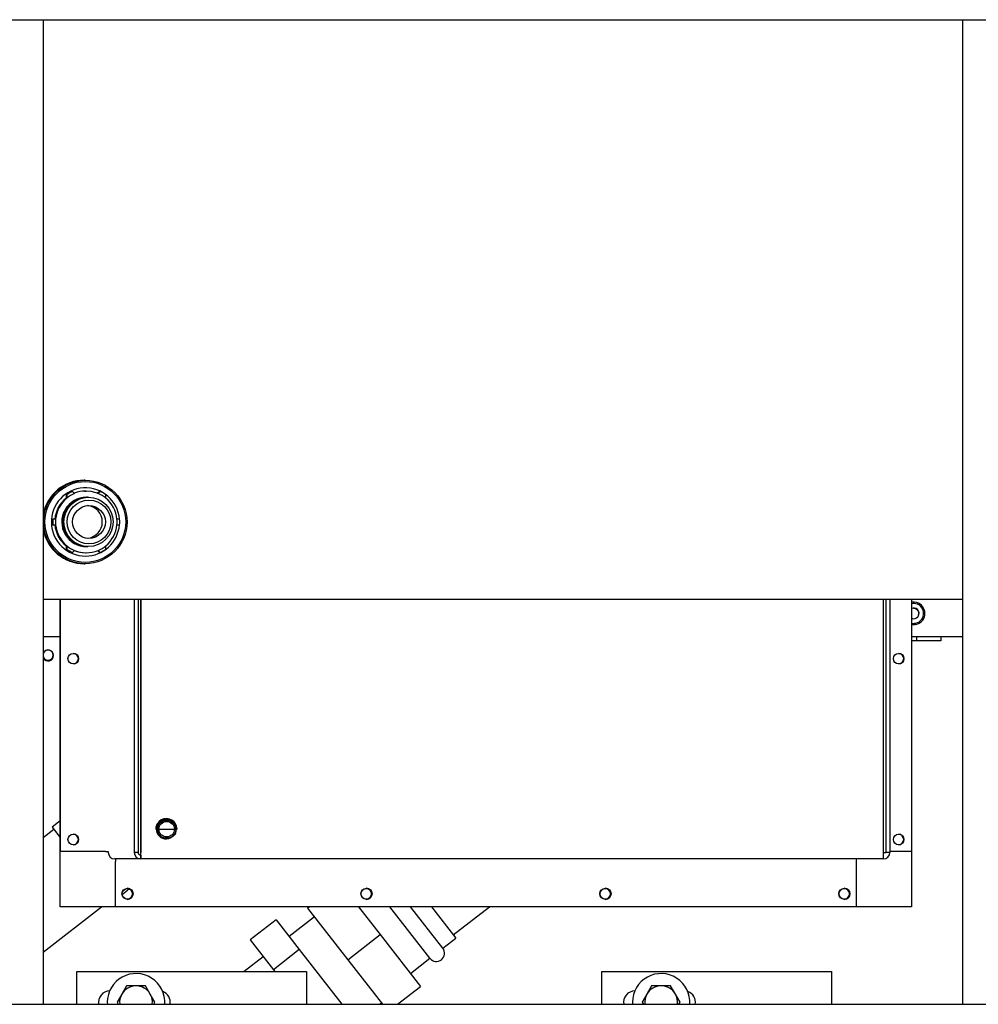
# Model space of a CAD drawing. Units: inches. Extents: x 0.9 to 15.7, y 0.8 to 10.4.
# Drawn here: x 6.9 to 7.5, y 1.6 to 2.2 of the extents above; entities that cross this region are included whole.
import ezdxf

# ---------------------------------------------------------------- set-up
doc = ezdxf.new("R2010")
doc.units = ezdxf.units.IN
doc.header["$MEASUREMENT"] = 0

msp = doc.modelspace()

# ---------------------------------------------------------------- linework, layer by layer
at = {"color": 7, "linetype": 'Continuous', "lineweight": 25}
for p, q in [((6.66501048, 2.20883284), (7.75094798, 2.20883284)), ((6.93402869, 2.20883284), (6.93402869, 1.58383284)), ((7.5177749, 1.58383284), (7.5177749, 2.20883284)), ((6.96072768, 1.91651991), (6.96003605, 1.91651991)), ((6.94851058, 1.90729486), (6.9489882, 1.90729486)), ((6.94851058, 1.90729486), (6.94851058, 1.90515375)), ((6.9489882, 1.90729486), (6.9489882, 1.90515375)), ((6.95213251, 1.90938671), (6.95261013, 1.90938671)), ((6.95390232, 1.90809407), (6.95261013, 1.90938671)), ((6.96030097, 1.90954792), (6.96136889, 1.90957713)), ((6.96136889, 1.90957713), (6.96083637, 1.90957713)), ((6.96965002, 1.90938671), (6.96835783, 1.90809407)), ((6.97012764, 1.90938671), (6.96883545, 1.90809407)), ((6.96965002, 1.90938671), (6.97012764, 1.90938671)), ((6.97374957, 1.90515375), (6.97374957, 1.90729486)), ((6.94851058, 1.90515375), (6.9489882, 1.90515375)), ((6.93972598, 1.89183873), (6.9402036, 1.89183873)), ((6.93972598, 1.88821554), (6.9402036, 1.88821554)), ((6.94190976, 1.89183873), (6.9402036, 1.89183873)), ((6.9402036, 1.88821554), (6.94190976, 1.88821554)), ((6.98253417, 1.89183873), (6.98082801, 1.89183873)), ((6.98082801, 1.88821554), (6.98253417, 1.88821554)), ((6.94851058, 1.87490051), (6.9489882, 1.87490051)), ((6.94851058, 1.87490051), (6.94851058, 1.8727594)), ((6.94851058, 1.8727594), (6.9489882, 1.8727594)), ((6.9489882, 1.87490051), (6.9489882, 1.8727594)), ((6.95213251, 1.87066755), (6.95261013, 1.87066755)), ((6.95261013, 1.87066755), (6.95390232, 1.8719602)), ((6.96083637, 1.87047713), (6.96136889, 1.87047713)), ((6.96849489, 1.87182309), (6.96965002, 1.87066755)), ((6.96883545, 1.8719602), (6.97012764, 1.87066755)), ((6.96965002, 1.87066755), (6.97012764, 1.87066755)), ((6.97374957, 1.8727594), (6.97374957, 1.87490051)), ((6.96003605, 1.86353435), (6.96072768, 1.86353435)), ((6.93402869, 1.84097858), (7.5177749, 1.84097858)), ((6.94476587, 1.6457686), (6.94476587, 1.84097858)), ((6.94482743, 1.68087359), (6.94482743, 1.84097858)), ((6.94489227, 1.68087359), (6.94489227, 1.84097858)), ((6.99189366, 1.68021742), (6.99189366, 1.84097858)), ((6.99435344, 1.84097858), (6.99435344, 1.68021742)), ((6.99592845, 1.68021742), (6.99592845, 1.84097858)), ((6.99599329, 1.84097858), (6.99599329, 1.68021742)), ((7.46745025, 1.68021742), (7.46745025, 1.84097858)), ((7.4690901, 1.68021742), (7.4690901, 1.84097858)), ((7.47154987, 1.68021742), (7.47154987, 1.84097858)), ((7.48522294, 1.84097858), (7.48522294, 1.68087359)), ((7.48656594, 1.83909209), (7.4864838, 1.83909209)), ((7.48522294, 1.82493279), (7.4864838, 1.82482044)), ((7.4864838, 1.82482044), (7.48656594, 1.82482044)), ((6.94476587, 1.81719249), (6.93402869, 1.81719249)), ((7.5177749, 1.81719249), (7.48522294, 1.81719249)), ((7.48855366, 1.81458832), (7.48522294, 1.81458832)), ((7.48855366, 1.81458832), (7.48855366, 1.81719249)), ((7.50376149, 1.81458832), (7.48855366, 1.81458832)), ((7.50376149, 1.81719249), (7.50376149, 1.81458832)), ((6.9405387, 1.80551312), (6.94050822, 1.80597033)), ((6.94476587, 1.70030261), (6.93965726, 1.69632424)), ((7.01237157, 1.70072267), (7.01222083, 1.70072267)), ((6.9407965, 1.69486135), (6.93402869, 1.68959087)), ((6.93965726, 1.69632424), (6.94482743, 1.68968524)), ((7.01222083, 1.68923973), (7.01237157, 1.68923973)), ((6.94489227, 1.68087359), (6.94482743, 1.68087359)), ((6.94483071, 1.6457686), (6.94483071, 1.68087359)), ((6.97358965, 1.68087359), (6.94489227, 1.68087359)), ((6.97358965, 1.68087359), (6.97527273, 1.68087359)), ((6.97527273, 1.68087359), (6.97527273, 1.68021742)), ((6.99588522, 1.67611637), (6.97937235, 1.67611637)), ((6.99178559, 1.68021742), (6.99189366, 1.68021742)), ((6.99435344, 1.68021742), (6.99189366, 1.68021742)), ((6.99588522, 1.678577), (6.99588522, 1.67611637)), ((7.46734218, 1.67611637), (6.99588522, 1.67611637)), ((7.46745025, 1.68021742), (7.46898203, 1.68021742)), ((7.46898203, 1.68021742), (7.4690901, 1.68021742)), ((7.47154987, 1.68021742), (7.4690901, 1.68021742)), ((7.48522294, 1.68087359), (7.47154987, 1.68087359)), ((7.48516138, 1.68087359), (7.48516138, 1.6457686)), ((6.97992023, 1.6457686), (6.97992023, 1.67447595)), ((6.97998507, 1.6457686), (6.97998507, 1.67447595)), ((7.45013015, 1.67447595), (7.45013015, 1.6457686)), ((6.98412181, 1.65363608), (6.98770261, 1.65642465)), ((6.93402869, 1.61697581), (6.97100146, 1.6457686)), ((6.94483071, 1.6457686), (6.94476587, 1.6457686)), ((6.97992023, 1.6457686), (6.94483071, 1.6457686)), ((6.97998507, 1.6457686), (6.97992023, 1.6457686)), ((7.45013015, 1.6457686), (6.97998507, 1.6457686)), ((7.10181517, 1.64496212), (7.10285106, 1.6457686)), ((7.10181517, 1.64496212), (7.12741171, 1.61208464)), ((7.13419072, 1.6457686), (7.14796013, 1.62808247)), ((7.17948658, 1.61302306), (7.15399277, 1.6457686)), ((7.18770595, 1.61942219), (7.16719414, 1.6457686)), ((7.18039551, 1.6457686), (7.19592532, 1.62582133)), ((7.19432554, 1.62787617), (7.21730749, 1.6457686)), ((7.48516138, 1.6457686), (7.45013015, 1.6457686)), ((7.08179144, 1.63754181), (7.0653527, 1.62474355)), ((7.08179144, 1.63754181), (7.09656961, 1.61855999)), ((7.10616658, 1.63937294), (7.09010265, 1.62686648)), ((7.12741171, 1.61208464), (7.14796013, 1.62808247)), ((7.14796013, 1.62808247), (7.17355666, 1.59520499)), ((7.18770595, 1.61942219), (7.19592532, 1.62582133)), ((7.0653527, 1.62474355), (7.08013087, 1.60576173)), ((7.07366391, 1.61406821), (7.06158746, 1.60466617)), ((7.09656961, 1.61855999), (7.08013087, 1.60576173)), ((7.09656961, 1.61855999), (7.12360619, 1.58383284)), ((7.16715753, 1.60342436), (7.17948658, 1.61302306)), ((7.12741171, 1.61208464), (7.14940695, 1.58383284)), ((6.9552749, 1.58383284), (6.9552749, 1.60466617)), ((6.9552749, 1.60466617), (7.10110823, 1.60466617)), ((7.08013087, 1.60576173), (7.0809838, 1.60466617)), ((7.10110823, 1.60466617), (7.10110823, 1.58383284)), ((7.28860823, 1.60466617), (7.43444157, 1.60466617)), ((7.28860823, 1.58383284), (7.28860823, 1.60466617)), ((7.43444157, 1.60466617), (7.43444157, 1.58383284)), ((6.98690578, 1.59553686), (6.98390605, 1.59034117)), ((6.99292715, 1.59554951), (6.98692769, 1.59554951)), ((6.99892661, 1.59554951), (6.99292715, 1.59554951)), ((7.00194825, 1.59034117), (6.99894852, 1.59553686)), ((7.1589497, 1.58383284), (7.17355666, 1.59520499)), ((7.32023911, 1.59553686), (7.31723938, 1.59034117)), ((7.32626048, 1.59554951), (7.32026102, 1.59554951)), ((7.33225994, 1.59554951), (7.32626048, 1.59554951)), ((7.33528158, 1.59034117), (7.33228185, 1.59553686)), ((6.98390605, 1.59034117), (6.98090632, 1.58514549)), ((7.00494798, 1.58514549), (7.00194825, 1.59034117)), ((7.31723938, 1.59034117), (7.31423966, 1.58514549)), ((7.33828131, 1.58514549), (7.33528158, 1.59034117)), ((6.66501048, 1.58383284), (7.75094798, 1.58383284)), ((6.97469798, 1.58513284), (6.9747444, 1.58383284)), ((6.98090632, 1.58512019), (6.98164957, 1.58383284)), ((7.00420472, 1.58383284), (7.00494798, 1.58512019)), ((7.14741928, 1.58383284), (7.14865683, 1.58479633)), ((7.30803132, 1.58513284), (7.30807773, 1.58383284)), ((7.31423966, 1.58512019), (7.31498291, 1.58383284)), ((7.33753806, 1.58383284), (7.33828131, 1.58512019))]:
    msp.add_line(p, q, dxfattribs=at)
at = {"color": 7, "linetype": 'Continuous', "lineweight": 25, "flags": 128}
for points in [[(6.96670549, 1.90877795), (6.96453291, 1.90931924), (6.96136889, 1.90957713)], [(6.96827179, 1.90826906), (6.96762042, 1.90855), (6.96670549, 1.90877795)], [(7.4864838, 1.83909209), (7.48576387, 1.83905566), (7.48522294, 1.83897974)], [(7.48651471, 1.83534623), (7.48764545, 1.83512606), (7.48876644, 1.83442402)], [(7.01894179, 1.6949812), (7.01866696, 1.69689037), (7.01840016, 1.69763426), (7.01776806, 1.69879051), (7.01686999, 1.6998548), (7.01566267, 1.7007805), (7.01417712, 1.70144541), (7.01246853, 1.70174165), (7.01062409, 1.70156721), (7.00897754, 1.70094323), (7.00757307, 1.69993898), (7.00652835, 1.69870438), (7.00597035, 1.69767246), (7.00569134, 1.69690459), (7.00555183, 1.69634839), (7.00548207, 1.69595047), (7.00544719, 1.69566746), (7.00542975, 1.69546678), (7.00542103, 1.69532467), (7.00541667, 1.69522411), (7.00541449, 1.69515298), (7.0054134, 1.69510267), (7.00541286, 1.6950671), (7.00541258, 1.69504194), (7.00541245, 1.69502415), (7.00541238, 1.69501158), (7.00541235, 1.69500269), (7.00541233, 1.6949964), (7.00541232, 1.69499196), (7.00541232, 1.69498883), (7.00541231, 1.69498662), (7.00541231, 1.69498507), (7.00541231, 1.69498398), (7.00541231, 1.69498324), (7.00541231, 1.69498273), (7.00541231, 1.6949824), (7.00541231, 1.6949822), (7.00541231, 1.69498208), (7.00541231, 1.69498201), (7.00541231, 1.69498201), (7.00541231, 1.69498201), (7.00541231, 1.69498201), (7.01894036, 1.6949812)]]:
    msp.add_lwpolyline(points, dxfattribs=at)
at = {"color": 7, "linetype": 'Continuous', "lineweight": 25}
for centre, radius in [((6.9607268, 1.89002058), 0.02648623), ((6.96074841, 1.89002101), 0.02566645), ((6.96277866, 1.89003071), 0.01562142), ((6.96304035, 1.89003064), 0.01386995), ((6.96304933, 1.89002447), 0.010414), ((6.95309077, 1.80324862), 0.00336244), ((7.47702294, 1.80324862), 0.00336244), ((7.0122026, 1.69498076), 0.00620041), ((7.01237297, 1.69498079), 0.00574087), ((7.01237287, 1.69498085), 0.00490773), ((6.95309077, 1.68841922), 0.00336244), ((7.47702294, 1.68841922), 0.00336244), ((6.98753135, 1.65397149), 0.00352612), ((6.98746757, 1.653971), 0.00336244), ((7.13922242, 1.65397149), 0.00352612), ((7.13915864, 1.653971), 0.00336244), ((7.29090857, 1.65397149), 0.00352612), ((7.29084479, 1.653971), 0.00336244), ((7.44258652, 1.65397149), 0.00352612), ((7.44253094, 1.653971), 0.00336244)]:
    msp.add_circle(centre, radius, dxfattribs=at)
for centre, radius, start, end in [((6.96003984, 1.89003347), 0.02648644, 90.0082108, 169.12932119), ((6.9608329, 1.89002343), 0.02165271, 4.80913941, 270.00918479), ((6.9608931, 1.89003668), 0.0212408, 114.35829659, 125.65893875), ((6.96137071, 1.89003668), 0.0212408, 114.35829659, 125.65893875), ((6.96137069, 1.89003564), 0.01954183, 112.46836325, 129.31920481), ((6.96083647, 1.89003968), 0.01953745, 90.000311, 111.26733503), ((6.96136708, 1.89003564), 0.01954183, 50.68079519, 67.53163675), ((6.96136706, 1.89003668), 0.0212408, 54.34106125, 65.64170341), ((6.96084493, 1.89002846), 0.01955167, 129.11353276, 174.68743749), ((6.96137773, 1.89002831), 0.01955196, 129.32154598, 174.68709115), ((6.96142758, 1.89002715), 0.01562498, 90.01391734, 270.48265363), ((6.96169901, 1.89002711), 0.01562502, 90.01610017, 269.48732888), ((6.96196925, 1.89002715), 0.01562498, 90.01391734, 270.48265362), ((6.96224008, 1.89002715), 0.01562498, 90.01391734, 270.48265363), ((6.96251151, 1.89002711), 0.01562502, 90.01610017, 269.48732888), ((6.96109741, 1.89002713), 0.01041693, 275.38308255, 84.61691745), ((6.96136005, 1.89002831), 0.01955196, 5.31290885, 50.67845402), ((6.960906, 1.89002713), 0.02125735, 175.11120839, 184.88879161), ((6.96138362, 1.89002713), 0.02125735, 175.11120839, 184.88879161), ((6.96084493, 1.89002581), 0.01955167, 185.31256251, 230.88646724), ((6.96138243, 1.89002713), 0.01955676, 174.68492039, 185.31507961), ((6.96137773, 1.89002595), 0.01955196, 185.31290885, 230.67845402), ((6.96083288, 1.89002278), 0.02165205, 270.00923102, 355.21210514), ((6.96136005, 1.89002595), 0.01955196, 309.32154598, 354.68709115), ((6.96135534, 1.89002713), 0.01955676, 354.68492039, 5.31507961), ((6.96135416, 1.89002713), 0.02125735, 355.11120839, 4.88879161), ((6.96003984, 1.89002079), 0.02648644, 190.87067881, 269.9917892), ((6.9608931, 1.89001758), 0.0212408, 234.34106125, 245.64170341), ((6.96137069, 1.89001862), 0.01954183, 230.68079519, 247.53163675), ((6.96137071, 1.89001758), 0.0212408, 234.34106125, 245.64170341), ((6.96083647, 1.89001458), 0.01953745, 248.73266497, 269.999689), ((6.96136889, 1.89001416), 0.01953702, 247.53152078, 292.46847922), ((6.96136708, 1.89001862), 0.01954183, 292.46836325, 309.31920481), ((6.96136706, 1.89001758), 0.0212408, 294.35829659, 305.65893875), ((7.48656592, 1.83196045), 0.00713163, 46.68833263, 100.85433752), ((7.48658663, 1.83195627), 0.00631532, 257.52967976, 102.47032024), ((7.48656453, 1.83195636), 0.00713556, 259.16311863, 46.70273979), ((7.48658757, 1.83195831), 0.0033887, 46.68803608, 113.74699933), ((7.4865872, 1.83195627), 0.00339043, 246.27260135, 46.70710067), ((7.48644107, 1.83195625), 0.00339075, 271.24440446, 46.70178443), ((6.93709382, 1.80527034), 0.00348542, 0, 151.57178238), ((6.93709382, 1.80543284), 0.00325521, 199.67689582, 160.32310418), ((6.95296434, 1.80324892), 0.00336286, 270.0133573, 89.9866427), ((6.9530261, 1.8032495), 0.00336228, 359.99005176, 89.99004831), ((7.47689651, 1.80324892), 0.00336286, 270.0133573, 89.9866427), ((7.47695827, 1.8032495), 0.00336228, 359.99005176, 89.99004831), ((6.93709382, 1.80551312), 0.00344488, 207.15664487, 0), ((6.93709382, 1.80527034), 0.00348542, 208.42821762, 0), ((6.9530261, 1.80324833), 0.00336228, 270.00995169, 0.00994824), ((7.47695827, 1.80324833), 0.00336228, 270.00995169, 0.00994824), ((7.01222185, 1.69498217), 0.0057405, 90.01019092, 180.009709), ((7.01157517, 1.69498112), 0.00574278, 180.05000398, 219.46023486), ((7.01215376, 1.69497991), 0.00619987, 179.98810707, 270.18506395), ((7.01222169, 1.69498007), 0.00574034, 179.98874824, 269.99135183), ((6.95296434, 1.68841952), 0.00336286, 270.0133573, 89.9866427), ((6.9530261, 1.6884201), 0.00336228, 359.99005176, 89.99004831), ((6.9530261, 1.68841894), 0.00336228, 270.00995169, 0.00994824), ((7.47689651, 1.68841952), 0.00336286, 270.0133573, 89.9866427), ((7.47695827, 1.6884201), 0.00336228, 359.99005176, 89.99004831), ((7.47695827, 1.68841894), 0.00336228, 270.00995169, 0.00994824), ((6.97937307, 1.68021671), 0.00410034, 179.99005176, 269.99004831), ((7.12101284, 1.6745202), 0.14109262, 179.35180136, 180.01796726), ((6.9955804, 1.67488577), 0.01560072, 175.47575442, 181.50529382), ((6.99588593, 1.68021671), 0.00410034, 179.99005176, 269.99004831), ((6.9958855, 1.68021714), 0.00164014, 179.99005176, 269.99004831), ((6.95700494, 1.67919287), 0.0390018, 355.47575442, 1.50529382), ((7.46572548, 1.67488577), 0.01560072, 175.47575442, 181.50529382), ((7.4284619, 1.67919287), 0.0390018, 355.47575442, 1.50529382), ((7.46734147, 1.68021671), 0.00410034, 270.00995169, 0.00994824), ((6.98740119, 1.6539707), 0.00336286, 270.0133573, 89.9866427), ((6.98746583, 1.6539707), 0.0035269, 270.01601423, 89.98398577), ((6.98971228, 1.65384403), 0.00327083, 105.12974904, 127.90991981), ((7.13909226, 1.6539707), 0.00336286, 270.0133573, 89.9866427), ((7.1391569, 1.6539707), 0.0035269, 270.01601423, 89.98398577), ((7.29077842, 1.6539707), 0.00336286, 270.0133573, 89.9866427), ((7.29084306, 1.6539707), 0.0035269, 270.01601423, 89.98398577), ((7.44246457, 1.6539707), 0.00336286, 270.0133573, 89.9866427), ((7.44252101, 1.6539707), 0.0035269, 270.01601423, 89.98398577), ((7.18359627, 1.61622263), 0.00520833, 217.90229323, 37.90229323), ((6.99292715, 1.58513284), 0.01822917, 355.91052107, 180), ((7.32626048, 1.58513284), 0.01822917, 355.91052107, 180), ((6.99292715, 1.58513284), 0.01041667, 90, 150), ((6.99292715, 1.58513284), 0.01202083, 119.93970164, 120.06029836), ((6.99292715, 1.58513284), 0.01041667, 30, 90), ((6.99292715, 1.58513284), 0.01202083, 59.93970164, 60.06029836), ((7.32626048, 1.58513284), 0.01041667, 90, 150), ((7.32626048, 1.58513284), 0.01202083, 119.93970164, 120.06029836), ((7.32626048, 1.58513284), 0.01041667, 30, 90), ((7.32626048, 1.58513284), 0.01202083, 59.93970164, 60.06029836), ((6.97623323, 1.58513284), 0.00716667, 90, 190.45104548), ((6.99292715, 1.58513284), 0.01041667, 150, 187.16920618), ((6.99292715, 1.58513284), 0.01041667, 352.83079382, 30), ((7.00748323, 1.58513284), 0.00716667, 349.54895452, 70.6696638), ((7.30956657, 1.58513284), 0.00716667, 90, 190.45104548), ((7.32626048, 1.58513284), 0.01041667, 150, 187.16920619), ((7.32626048, 1.58513284), 0.01041667, 352.83079381, 30), ((7.34081657, 1.58513284), 0.00716667, 349.54895452, 70.66966381), ((6.99292715, 1.58513284), 0.01202083, 179.93970164, 180.06029836), ((6.99292715, 1.58513284), 0.01202083, 359.93970164, 0.06029836), ((7.32626048, 1.58513284), 0.01202083, 179.93970164, 180.06029836), ((7.32626048, 1.58513284), 0.01202083, 359.93970164, 0.06029836)]:
    msp.add_arc(centre, radius, start, end, dxfattribs=at)

doc.saveas('drawing.dxf')
